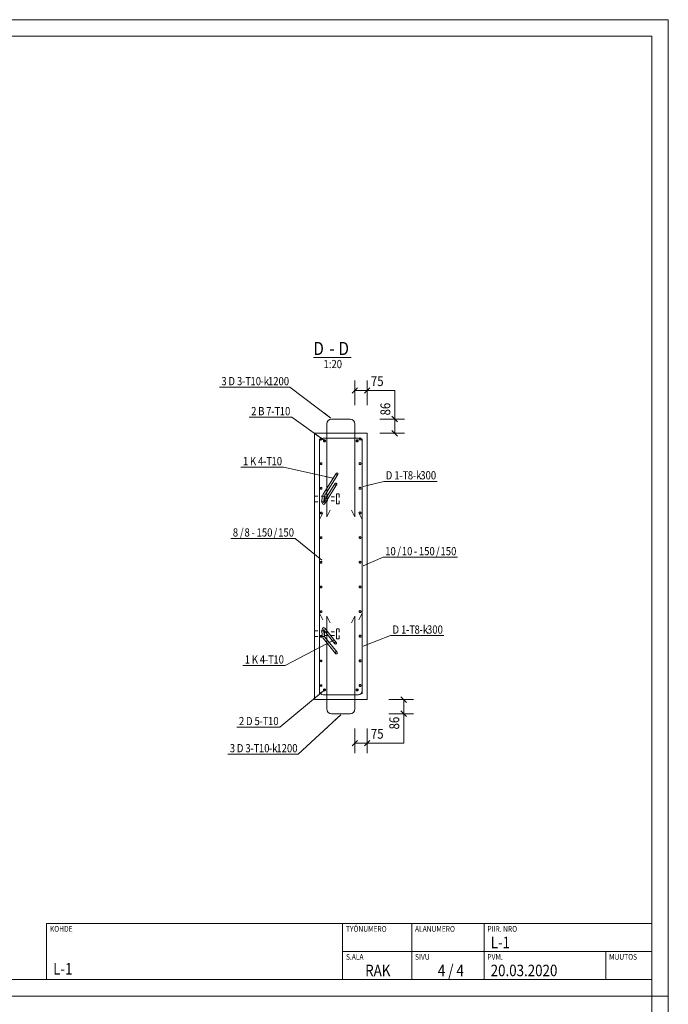
# Model space of a CAD drawing. Units: millimetres. Extents: x 0 to 8400, y 0 to 23760.
# Drawn here: x 4457 to 8400, y 17770 to 23760 of the extents above; entities that cross this region are included whole.
import ezdxf

# ---------------------------------------------------------------- set-up
doc = ezdxf.new("R2010")
doc.units = ezdxf.units.MM
doc.header["$LTSCALE"] = 20
doc.linetypes.add('XKITLINE00', pattern=[0])
doc.linetypes.add('XKITLINE01', pattern=[4, 1, -1, 1, -1])
for name, color, linetype, lineweight in [('OtherObjectType', 1, 'Continuous', 0), ('R1', 1, 'Continuous', 0), ('R3-LAATTA-BETMUS', 9, 'Continuous', 0), ('R3-TERAS', 3, 'Continuous', 0), ('R3RAUD-3', 4, 'Continuous', 0), ('R3RAUD-4', 2, 'Continuous', 0), ('R8PAAMIT', 6, 'Continuous', 0), ('R8RAUDTUN', 6, 'Continuous', 0)]:
    doc.layers.add(name, color=color, linetype=linetype, lineweight=lineweight)
doc.styles.add('ARIAL', font='ARIAL.TTF')
doc.styles.add('ARIAL_NARROW', font='ARIALN.TTF')

msp = doc.modelspace()

# ---------------------------------------------------------------- hatches: boundary and pattern name
at = {"layer": 'R3RAUD-3'}
for points in [[(6314.3, 21202.4), (6315.6, 21200.4), (6316, 21198.2), (6315.6, 21195.9), (6314.3, 21193.9), (6312.3, 21192.6), (6310, 21192.2), (6307.7, 21192.6), (6305.8, 21193.9), (6304.5, 21195.9), (6304, 21198.2), (6304.5, 21200.4), (6305.8, 21202.4), (6307.7, 21203.7), (6310, 21204.2), (6312.3, 21203.7)], [(6512.3, 21202.4), (6513.6, 21200.4), (6514, 21198.2), (6513.6, 21195.9), (6512.3, 21193.9), (6510.3, 21192.6), (6508, 21192.2), (6505.7, 21192.6), (6503.8, 21193.9), (6502.5, 21195.9), (6502, 21198.2), (6502.5, 21200.4), (6503.8, 21202.4), (6505.7, 21203.7), (6508, 21204.2), (6510.3, 21203.7)], [(6314.3, 19686.9), (6315.6, 19684.9), (6316, 19682.6), (6315.6, 19680.3), (6314.3, 19678.4), (6312.3, 19677.1), (6310, 19676.6), (6307.7, 19677.1), (6305.8, 19678.4), (6304.5, 19680.3), (6304, 19682.6), (6304.5, 19684.9), (6305.8, 19686.9), (6307.7, 19688.2), (6310, 19688.6), (6312.3, 19688.2)], [(6512.3, 19686.9), (6513.6, 19684.9), (6514, 19682.6), (6513.6, 19680.3), (6512.3, 19678.4), (6510.3, 19677.1), (6508, 19676.6), (6505.7, 19677.1), (6503.8, 19678.4), (6502.5, 19680.3), (6502, 19682.6), (6502.5, 19684.9), (6503.8, 19686.9), (6505.7, 19688.2), (6508, 19688.6), (6510.3, 19688.2)]]:
    msp.add_hatch(color=256, dxfattribs=at).paths.add_polyline_path(points, flags=17)

# ---------------------------------------------------------------- linework, layer by layer
at = {"layer": 'OtherObjectType', "linetype": 'XKITLINE00', "lineweight": 0}
for p, q in [((8400, 23760), (0, 23760)), ((8400, 17820), (8400, 23760)), ((100, 23660), (8300, 23660)), ((8300, 23660), (8300, 17920)), ((6242.1, 21705.1), (6471.7, 21705.1)), ((4620.1, 18261), (4620.1, 17921)), ((4620.1, 18261), (8300.1, 18261)), ((6420.1, 17921), (6420.1, 18261)), ((6840.1, 18261), (6840.1, 17921)), ((7280.1, 17921), (7280.1, 18261)), ((6420.1, 18091), (8300.1, 18091)), ((8020.1, 17921), (8020.1, 18091)), ((8300, 17920), (100, 17920)), ((8400, 17820), (0, 17820)), ((8400, 17820), (0, 17820)), ((8400, 11880), (8400, 17820))]:
    msp.add_line(p, q, dxfattribs=at)
at = {"layer": 'R1', "linetype": 'XKITLINE00', "lineweight": 0}
for p, q in [((8300, 23660), (100, 23660)), ((8300, 100), (8300, 23660))]:
    msp.add_line(p, q, dxfattribs=at)
at = {"layer": 'R3-LAATTA-BETMUS', "linetype": 'XKITLINE00', "lineweight": 0}
for p, q in [((6249, 19623.6), (6249, 21244.2)), ((6249, 21244.2), (6569, 21244.2)), ((6569, 21244.2), (6569, 19623.6)), ((6249, 19623.6), (6249, 19623.6)), ((6569, 19623.6), (6249, 19623.6))]:
    msp.add_line(p, q, dxfattribs=at)
at = {"layer": 'R3-TERAS', "linetype": 'XKITLINE01', "lineweight": 0}
for p, q in [((6310, 20862.3), (6249, 20862.3)), ((6249, 20862.3), (6249, 20827.3)), ((6310, 20827.3), (6310, 20862.3)), ((6249, 20827.3), (6310, 20827.3)), ((6310, 20041.7), (6249, 20041.7)), ((6249, 20041.7), (6249, 20006.7)), ((6249, 20006.7), (6310, 20006.7)), ((6310, 20041.7), (6310, 20006.7))]:
    msp.add_line(p, q, dxfattribs=at)
at = {"layer": 'R3RAUD-3', "linetype": 'XKITLINE00', "lineweight": 0}
for p, q in [((6332.5, 21321.6), (6341.9, 21327.9)), ((6341.9, 21327.9), (6353, 21330.1)), ((6353, 21330.1), (6465, 21330.1)), ((6465, 21330.1), (6476.1, 21327.9)), ((6476.1, 21327.9), (6485.5, 21321.6)), ((6324, 21301.1), (6326.2, 21312.2)), ((6324, 20736.1), (6324, 21301.1)), ((6326.2, 21312.2), (6332.5, 21321.6)), ((6491.8, 21312.2), (6485.5, 21321.6)), ((6494, 21301.1), (6491.8, 21312.2)), ((6494, 20736.1), (6494, 21301.1)), ((6279, 19658.6), (6279, 21209.2)), ((6279, 19658.6), (6279, 21209.2)), ((6279, 19658.6), (6279, 21209.2)), ((6279, 19658.6), (6279, 21209.2)), ((6279, 19658.6), (6279, 21209.2)), ((6279, 19658.6), (6279, 21209.2)), ((6279, 19658.6), (6279, 21209.2)), ((6280.8, 21200), (6285.7, 21207.4)), ((6284.4, 21211.1), (6284, 21209.2)), ((6284, 21209.2), (6284.4, 21207.2)), ((6285.5, 21212.7), (6284.4, 21211.1)), ((6284.4, 21207.2), (6285.5, 21205.6)), ((6287.1, 21213.8), (6285.5, 21212.7)), ((6285.5, 21205.6), (6287.1, 21204.5)), ((6285.7, 21207.4), (6293.2, 21212.4)), ((6289, 21214.2), (6287.1, 21213.8)), ((6290.9, 21213.8), (6289, 21214.2)), ((6292.5, 21212.7), (6290.9, 21213.8)), ((6290.9, 21204.5), (6292.5, 21205.6)), ((6293.6, 21211.1), (6292.5, 21212.7)), ((6292.5, 21205.6), (6293.6, 21207.2)), ((6293.2, 21212.4), (6302, 21214.2)), ((6294, 21209.2), (6293.6, 21211.1)), ((6293.6, 21207.2), (6294, 21209.2)), ((6302, 21214.2), (6516, 21214.2)), ((6516, 21214.2), (6524.8, 21212.4)), ((6520.5, 21211.4), (6520, 21209.2)), ((6520, 21209.2), (6520.5, 21206.9)), ((6521.8, 21213.4), (6520.5, 21211.4)), ((6520.5, 21206.9), (6521.8, 21204.9)), ((6523.7, 21214.7), (6521.8, 21213.4)), ((6521.8, 21204.9), (6523.7, 21203.6)), ((6526, 21215.2), (6523.7, 21214.7)), ((6524.8, 21212.4), (6532.3, 21207.4)), ((6528.3, 21214.7), (6526, 21215.2)), ((6530.3, 21213.4), (6528.3, 21214.7)), ((6528.3, 21203.6), (6530.3, 21204.9)), ((6531.6, 21211.4), (6530.3, 21213.4)), ((6530.3, 21204.9), (6531.6, 21206.9)), ((6532, 21209.2), (6531.6, 21211.4)), ((6531.6, 21206.9), (6532, 21209.2)), ((6537.3, 21200), (6532.3, 21207.4)), ((6538, 19658.6), (6538, 21209.2)), ((6538, 19658.6), (6538, 21209.2)), ((6538, 19658.6), (6538, 21209.2)), ((6538, 19658.6), (6538, 21209.2)), ((6538, 19658.6), (6538, 21209.2)), ((6538, 19658.6), (6538, 21209.2)), ((6538, 19658.6), (6538, 21209.2)), ((6279, 21191.2), (6280.8, 21200)), ((6279, 20719.2), (6279, 21191.2)), ((6287.1, 21204.5), (6289, 21204.2)), ((6289, 21204.2), (6290.9, 21204.5)), ((6304.5, 21200.4), (6304, 21198.2)), ((6304, 21198.2), (6304.5, 21195.9)), ((6305.8, 21202.4), (6304.5, 21200.4)), ((6304.5, 21195.9), (6305.8, 21193.9)), ((6307.7, 21203.7), (6305.8, 21202.4)), ((6305.8, 21193.9), (6307.7, 21192.6)), ((6310, 21204.2), (6307.7, 21203.7)), ((6307.7, 21192.6), (6310, 21192.2)), ((6312.3, 21203.7), (6310, 21204.2)), ((6310, 21192.2), (6312.3, 21192.6)), ((6314.3, 21202.4), (6312.3, 21203.7)), ((6312.3, 21192.6), (6314.3, 21193.9)), ((6315.6, 21200.4), (6314.3, 21202.4)), ((6314.3, 21193.9), (6315.6, 21195.9)), ((6316, 21198.2), (6315.6, 21200.4)), ((6315.6, 21195.9), (6316, 21198.2)), ((6502.5, 21200.4), (6502, 21198.2)), ((6502, 21198.2), (6502.5, 21195.9)), ((6503.8, 21202.4), (6502.5, 21200.4)), ((6502.5, 21195.9), (6503.8, 21193.9)), ((6505.7, 21203.7), (6503.8, 21202.4)), ((6503.8, 21193.9), (6505.7, 21192.6)), ((6508, 21204.2), (6505.7, 21203.7)), ((6505.7, 21192.6), (6508, 21192.2)), ((6510.3, 21203.7), (6508, 21204.2)), ((6508, 21192.2), (6510.3, 21192.6)), ((6512.3, 21202.4), (6510.3, 21203.7)), ((6510.3, 21192.6), (6512.3, 21193.9)), ((6513.6, 21200.4), (6512.3, 21202.4)), ((6512.3, 21193.9), (6513.6, 21195.9)), ((6514, 21198.2), (6513.6, 21200.4)), ((6513.6, 21195.9), (6514, 21198.2)), ((6523.7, 21203.6), (6526, 21203.2)), ((6526, 21203.2), (6528.3, 21203.6)), ((6539, 21191.2), (6537.3, 21200)), ((6539, 20719.2), (6539, 21191.2)), ((6284.4, 21061.1), (6284, 21059.2)), ((6284, 21059.2), (6284.4, 21057.2)), ((6285.5, 21062.7), (6284.4, 21061.1)), ((6284.4, 21057.2), (6285.5, 21055.6)), ((6287.1, 21063.8), (6285.5, 21062.7)), ((6285.5, 21055.6), (6287.1, 21054.5)), ((6289, 21064.2), (6287.1, 21063.8)), ((6287.1, 21054.5), (6289, 21054.2)), ((6290.9, 21063.8), (6289, 21064.2)), ((6289, 21054.2), (6290.9, 21054.5)), ((6292.5, 21062.7), (6290.9, 21063.8)), ((6290.9, 21054.5), (6292.5, 21055.6)), ((6293.6, 21061.1), (6292.5, 21062.7)), ((6292.5, 21055.6), (6293.6, 21057.2)), ((6294, 21059.2), (6293.6, 21061.1)), ((6293.6, 21057.2), (6294, 21059.2)), ((6520.5, 21061.4), (6520, 21059.2)), ((6520, 21059.2), (6520.5, 21056.9)), ((6521.8, 21063.4), (6520.5, 21061.4)), ((6520.5, 21056.9), (6521.8, 21054.9)), ((6523.7, 21064.7), (6521.8, 21063.4)), ((6521.8, 21054.9), (6523.7, 21053.6)), ((6526, 21065.2), (6523.7, 21064.7)), ((6523.7, 21053.6), (6526, 21053.2)), ((6528.3, 21064.7), (6526, 21065.2)), ((6526, 21053.2), (6528.3, 21053.6)), ((6530.3, 21063.4), (6528.3, 21064.7)), ((6528.3, 21053.6), (6530.3, 21054.9)), ((6531.6, 21061.4), (6530.3, 21063.4)), ((6530.3, 21054.9), (6531.6, 21056.9)), ((6532, 21059.2), (6531.6, 21061.4)), ((6531.6, 21056.9), (6532, 21059.2)), ((6301.8, 20873.3), (6380.4, 20999.3)), ((6312.5, 20867.7), (6390.6, 20993)), ((6380, 20998.5), (6379.5, 20996.2)), ((6379.5, 20996.2), (6380, 20993.9)), ((6381.3, 21000.4), (6380, 20998.5)), ((6380, 20993.9), (6381.3, 20991.9)), ((6383.2, 21001.7), (6381.3, 21000.4)), ((6381.3, 20991.9), (6383.2, 20990.6)), ((6385.5, 21002.2), (6383.2, 21001.7)), ((6383.2, 20990.6), (6385.5, 20990.2)), ((6387.8, 21001.7), (6385.5, 21002.2)), ((6385.5, 20990.2), (6387.8, 20990.6)), ((6389.8, 21000.4), (6387.8, 21001.7)), ((6387.8, 20990.6), (6389.8, 20991.9)), ((6391.1, 20998.5), (6389.8, 21000.4)), ((6389.8, 20991.9), (6391.1, 20993.9)), ((6391.5, 20996.2), (6391.1, 20998.5)), ((6391.1, 20993.9), (6391.5, 20996.2)), ((6284.4, 20911.1), (6284, 20909.2)), ((6284, 20909.2), (6284.4, 20907.2)), ((6285.5, 20912.7), (6284.4, 20911.1)), ((6284.4, 20907.2), (6285.5, 20905.6)), ((6287.1, 20913.8), (6285.5, 20912.7)), ((6285.5, 20905.6), (6287.1, 20904.5)), ((6289, 20914.2), (6287.1, 20913.8)), ((6290.9, 20913.8), (6289, 20914.2)), ((6292.5, 20912.7), (6290.9, 20913.8)), ((6290.9, 20904.5), (6292.5, 20905.6)), ((6293.6, 20911.1), (6292.5, 20912.7)), ((6292.5, 20905.6), (6293.6, 20907.2)), ((6294, 20909.2), (6293.6, 20911.1)), ((6293.6, 20907.2), (6294, 20909.2)), ((6302.5, 20823.8), (6373.3, 20937.3)), ((6311.8, 20816.1), (6383.5, 20931)), ((6372.8, 20936.4), (6372.4, 20934.1)), ((6372.4, 20934.1), (6372.8, 20931.8)), ((6374.1, 20938.4), (6372.8, 20936.4)), ((6372.8, 20931.8), (6374.1, 20929.9)), ((6376.1, 20939.7), (6374.1, 20938.4)), ((6374.1, 20929.9), (6376.1, 20928.6)), ((6378.4, 20940.1), (6376.1, 20939.7)), ((6376.1, 20928.6), (6378.4, 20928.1)), ((6380.7, 20939.7), (6378.4, 20940.1)), ((6378.4, 20928.1), (6380.7, 20928.6)), ((6382.6, 20938.4), (6380.7, 20939.7)), ((6380.7, 20928.6), (6382.6, 20929.9)), ((6383.9, 20936.4), (6382.6, 20938.4)), ((6382.6, 20929.9), (6383.9, 20931.8)), ((6384.4, 20934.1), (6383.9, 20936.4)), ((6383.9, 20931.8), (6384.4, 20934.1)), ((6520.5, 20911.4), (6520, 20909.2)), ((6520, 20909.2), (6520.5, 20906.9)), ((6521.8, 20913.4), (6520.5, 20911.4)), ((6520.5, 20906.9), (6521.8, 20904.9)), ((6523.7, 20914.7), (6521.8, 20913.4)), ((6526, 20915.2), (6523.7, 20914.7)), ((6528.3, 20914.7), (6526, 20915.2)), ((6530.3, 20913.4), (6528.3, 20914.7)), ((6531.6, 20911.4), (6530.3, 20913.4)), ((6530.3, 20904.9), (6531.6, 20906.9)), ((6532, 20909.2), (6531.6, 20911.4)), ((6531.6, 20906.9), (6532, 20909.2)), ((6287.1, 20904.5), (6289, 20904.2)), ((6289, 20904.2), (6290.9, 20904.5)), ((6294.4, 20836.4), (6295, 20846.6)), ((6295, 20846.6), (6296.5, 20857.2)), ((6296.5, 20857.2), (6298.9, 20866.5)), ((6298.9, 20866.5), (6301.8, 20873.3)), ((6306.4, 20836.1), (6306.9, 20845.5)), ((6306.9, 20845.5), (6308.3, 20854.8)), ((6308.3, 20854.8), (6310.3, 20862.6)), ((6310.3, 20862.6), (6312.5, 20867.7)), ((6521.8, 20904.9), (6523.7, 20903.6)), ((6523.7, 20903.6), (6526, 20903.2)), ((6526, 20903.2), (6528.3, 20903.6)), ((6528.3, 20903.6), (6530.3, 20904.9)), ((6294.4, 20832.4), (6294.4, 20836.4)), ((6295, 20823.5), (6294.4, 20832.4)), ((6297.2, 20815.6), (6295, 20823.5)), ((6297.2, 20815.6), (6305, 20809.9)), ((6302.5, 20823.8), (6304.2, 20825.3)), ((6304.2, 20825.3), (6307.6, 20822.8)), ((6305, 20809.9), (6311.8, 20816.1)), ((6306.4, 20832.8), (6306.4, 20836.1)), ((6306.9, 20825.5), (6306.4, 20832.8)), ((6307.6, 20822.8), (6306.9, 20825.5)), ((6279, 20719.2), (6299, 20759.2)), ((6284.4, 20761.1), (6284, 20759.2)), ((6284, 20759.2), (6284.4, 20757.2)), ((6285.5, 20762.7), (6284.4, 20761.1)), ((6284.4, 20757.2), (6285.5, 20755.6)), ((6287.1, 20763.8), (6285.5, 20762.7)), ((6285.5, 20755.6), (6287.1, 20754.5)), ((6289, 20764.2), (6287.1, 20763.8)), ((6287.1, 20754.5), (6289, 20754.2)), ((6290.9, 20763.8), (6289, 20764.2)), ((6289, 20754.2), (6290.9, 20754.5)), ((6292.5, 20762.7), (6290.9, 20763.8)), ((6290.9, 20754.5), (6292.5, 20755.6)), ((6293.6, 20761.1), (6292.5, 20762.7)), ((6292.5, 20755.6), (6293.6, 20757.2)), ((6294, 20759.2), (6293.6, 20761.1)), ((6293.6, 20757.2), (6294, 20759.2)), ((6324, 20736.1), (6344, 20776.1)), ((6494, 20736.1), (6474, 20776.1)), ((6539, 20719.2), (6519, 20759.2)), ((6520.5, 20761.4), (6520, 20759.2)), ((6520, 20759.2), (6520.5, 20756.9)), ((6521.8, 20763.4), (6520.5, 20761.4)), ((6520.5, 20756.9), (6521.8, 20754.9)), ((6523.7, 20764.7), (6521.8, 20763.4)), ((6521.8, 20754.9), (6523.7, 20753.6)), ((6526, 20765.2), (6523.7, 20764.7)), ((6523.7, 20753.6), (6526, 20753.2)), ((6528.3, 20764.7), (6526, 20765.2)), ((6526, 20753.2), (6528.3, 20753.6)), ((6530.3, 20763.4), (6528.3, 20764.7)), ((6528.3, 20753.6), (6530.3, 20754.9)), ((6531.6, 20761.4), (6530.3, 20763.4)), ((6530.3, 20754.9), (6531.6, 20756.9)), ((6532, 20759.2), (6531.6, 20761.4)), ((6531.6, 20756.9), (6532, 20759.2)), ((6284.4, 20611.1), (6284, 20609.2)), ((6284, 20609.2), (6284.4, 20607.2)), ((6285.5, 20612.7), (6284.4, 20611.1)), ((6284.4, 20607.2), (6285.5, 20605.6)), ((6287.1, 20613.8), (6285.5, 20612.7)), ((6285.5, 20605.6), (6287.1, 20604.5)), ((6289, 20614.2), (6287.1, 20613.8)), ((6290.9, 20613.8), (6289, 20614.2)), ((6292.5, 20612.7), (6290.9, 20613.8)), ((6290.9, 20604.5), (6292.5, 20605.6)), ((6293.6, 20611.1), (6292.5, 20612.7)), ((6292.5, 20605.6), (6293.6, 20607.2)), ((6294, 20609.2), (6293.6, 20611.1)), ((6293.6, 20607.2), (6294, 20609.2)), ((6520.5, 20611.4), (6520, 20609.2)), ((6520, 20609.2), (6520.5, 20606.9)), ((6521.8, 20613.4), (6520.5, 20611.4)), ((6520.5, 20606.9), (6521.8, 20604.9)), ((6523.7, 20614.7), (6521.8, 20613.4)), ((6526, 20615.2), (6523.7, 20614.7)), ((6528.3, 20614.7), (6526, 20615.2)), ((6530.3, 20613.4), (6528.3, 20614.7)), ((6531.6, 20611.4), (6530.3, 20613.4)), ((6530.3, 20604.9), (6531.6, 20606.9)), ((6532, 20609.2), (6531.6, 20611.4)), ((6531.6, 20606.9), (6532, 20609.2)), ((6287.1, 20604.5), (6289, 20604.2)), ((6289, 20604.2), (6290.9, 20604.5)), ((6521.8, 20604.9), (6523.7, 20603.6)), ((6523.7, 20603.6), (6526, 20603.2)), ((6526, 20603.2), (6528.3, 20603.6)), ((6528.3, 20603.6), (6530.3, 20604.9)), ((6284.4, 20461.1), (6284, 20459.2)), ((6284, 20459.2), (6284.4, 20457.2)), ((6285.5, 20462.7), (6284.4, 20461.1)), ((6284.4, 20457.2), (6285.5, 20455.6)), ((6287.1, 20463.8), (6285.5, 20462.7)), ((6285.5, 20455.6), (6287.1, 20454.5)), ((6289, 20464.2), (6287.1, 20463.8)), ((6287.1, 20454.5), (6289, 20454.2)), ((6290.9, 20463.8), (6289, 20464.2)), ((6289, 20454.2), (6290.9, 20454.5)), ((6292.5, 20462.7), (6290.9, 20463.8)), ((6290.9, 20454.5), (6292.5, 20455.6)), ((6293.6, 20461.1), (6292.5, 20462.7)), ((6292.5, 20455.6), (6293.6, 20457.2)), ((6294, 20459.2), (6293.6, 20461.1)), ((6293.6, 20457.2), (6294, 20459.2)), ((6520.5, 20461.4), (6520, 20459.2)), ((6520, 20459.2), (6520.5, 20456.9)), ((6521.8, 20463.4), (6520.5, 20461.4)), ((6520.5, 20456.9), (6521.8, 20454.9)), ((6523.7, 20464.7), (6521.8, 20463.4)), ((6521.8, 20454.9), (6523.7, 20453.6)), ((6526, 20465.2), (6523.7, 20464.7)), ((6523.7, 20453.6), (6526, 20453.2)), ((6528.3, 20464.7), (6526, 20465.2)), ((6526, 20453.2), (6528.3, 20453.6)), ((6530.3, 20463.4), (6528.3, 20464.7)), ((6528.3, 20453.6), (6530.3, 20454.9)), ((6531.6, 20461.4), (6530.3, 20463.4)), ((6530.3, 20454.9), (6531.6, 20456.9)), ((6532, 20459.2), (6531.6, 20461.4)), ((6531.6, 20456.9), (6532, 20459.2)), ((6284.4, 20311.1), (6284, 20309.2)), ((6284, 20309.2), (6284.4, 20307.2)), ((6285.5, 20312.7), (6284.4, 20311.1)), ((6284.4, 20307.2), (6285.5, 20305.6)), ((6287.1, 20313.8), (6285.5, 20312.7)), ((6289, 20314.2), (6287.1, 20313.8)), ((6290.9, 20313.8), (6289, 20314.2)), ((6292.5, 20312.7), (6290.9, 20313.8)), ((6293.6, 20311.1), (6292.5, 20312.7)), ((6292.5, 20305.6), (6293.6, 20307.2)), ((6294, 20309.2), (6293.6, 20311.1)), ((6293.6, 20307.2), (6294, 20309.2)), ((6520.5, 20311.4), (6520, 20309.2)), ((6520, 20309.2), (6520.5, 20306.9)), ((6521.8, 20313.4), (6520.5, 20311.4)), ((6520.5, 20306.9), (6521.8, 20304.9)), ((6523.7, 20314.7), (6521.8, 20313.4)), ((6526, 20315.2), (6523.7, 20314.7)), ((6528.3, 20314.7), (6526, 20315.2)), ((6530.3, 20313.4), (6528.3, 20314.7)), ((6531.6, 20311.4), (6530.3, 20313.4)), ((6530.3, 20304.9), (6531.6, 20306.9)), ((6532, 20309.2), (6531.6, 20311.4)), ((6531.6, 20306.9), (6532, 20309.2)), ((6285.5, 20305.6), (6287.1, 20304.5)), ((6287.1, 20304.5), (6289, 20304.2)), ((6289, 20304.2), (6290.9, 20304.5)), ((6290.9, 20304.5), (6292.5, 20305.6)), ((6521.8, 20304.9), (6523.7, 20303.6)), ((6523.7, 20303.6), (6526, 20303.2)), ((6526, 20303.2), (6528.3, 20303.6)), ((6528.3, 20303.6), (6530.3, 20304.9)), ((6299, 20108.6), (6279, 20148.6)), ((6279, 19676.6), (6279, 20148.6)), ((6284.4, 20161.1), (6284, 20159.2)), ((6284, 20159.2), (6284.4, 20157.2)), ((6285.5, 20162.7), (6284.4, 20161.1)), ((6284.4, 20157.2), (6285.5, 20155.6)), ((6287.1, 20163.8), (6285.5, 20162.7)), ((6285.5, 20155.6), (6287.1, 20154.5)), ((6289, 20164.2), (6287.1, 20163.8)), ((6287.1, 20154.5), (6289, 20154.2)), ((6290.9, 20163.8), (6289, 20164.2)), ((6289, 20154.2), (6290.9, 20154.5)), ((6292.5, 20162.7), (6290.9, 20163.8)), ((6290.9, 20154.5), (6292.5, 20155.6)), ((6293.6, 20161.1), (6292.5, 20162.7)), ((6292.5, 20155.6), (6293.6, 20157.2)), ((6294, 20159.2), (6293.6, 20161.1)), ((6293.6, 20157.2), (6294, 20159.2)), ((6344, 20091.6), (6324, 20131.6)), ((6324, 19566.6), (6324, 20131.6)), ((6474, 20091.6), (6494, 20131.6)), ((6494, 19566.6), (6494, 20131.6)), ((6519, 20108.6), (6539, 20148.6)), ((6520.5, 20161.4), (6520, 20159.2)), ((6520, 20159.2), (6520.5, 20156.9)), ((6521.8, 20163.4), (6520.5, 20161.4)), ((6520.5, 20156.9), (6521.8, 20154.9)), ((6523.7, 20164.7), (6521.8, 20163.4)), ((6521.8, 20154.9), (6523.7, 20153.6)), ((6526, 20165.2), (6523.7, 20164.7)), ((6523.7, 20153.6), (6526, 20153.2)), ((6528.3, 20164.7), (6526, 20165.2)), ((6526, 20153.2), (6528.3, 20153.6)), ((6530.3, 20163.4), (6528.3, 20164.7)), ((6528.3, 20153.6), (6530.3, 20154.9)), ((6531.6, 20161.4), (6530.3, 20163.4)), ((6530.3, 20154.9), (6531.6, 20156.9)), ((6532, 20159.2), (6531.6, 20161.4)), ((6531.6, 20156.9), (6532, 20159.2)), ((6539, 19676.6), (6539, 20148.6)), ((6284.4, 20011.1), (6284, 20009.2)), ((6284, 20009.2), (6284.4, 20007.2)), ((6285.5, 20012.7), (6284.4, 20011.1)), ((6284.4, 20007.2), (6285.5, 20005.6)), ((6287.1, 20013.8), (6285.5, 20012.7)), ((6289, 20014.2), (6287.1, 20013.8)), ((6290.9, 20013.8), (6289, 20014.2)), ((6292.5, 20012.7), (6290.9, 20013.8)), ((6293.6, 20011.1), (6292.5, 20012.7)), ((6292.5, 20005.6), (6293.6, 20007.2)), ((6294, 20009.2), (6293.6, 20011.1)), ((6293.6, 20007.2), (6294, 20009.2)), ((6294.4, 20038), (6295, 20047.5)), ((6294.4, 20033.9), (6294.4, 20038)), ((6295, 20023.5), (6294.4, 20033.9)), ((6295, 20047.5), (6296.9, 20055.5)), ((6296.5, 20013.1), (6295, 20023.5)), ((6299, 20004.1), (6296.5, 20013.1)), ((6296.9, 20055.5), (6303.1, 20062.9)), ((6303.1, 20062.9), (6311.1, 20058.7)), ((6303.3, 20049.2), (6306.1, 20047.7)), ((6371.6, 19963.8), (6303.3, 20049.2)), ((6306.1, 20047.7), (6307.9, 20049.9)), ((6306.4, 20037.7), (6306.9, 20045.7)), ((6306.4, 20034.2), (6306.4, 20037.7)), ((6306.9, 20024.7), (6306.4, 20034.2)), ((6306.9, 20045.7), (6307.9, 20049.9)), ((6308.3, 20015.5), (6306.9, 20024.7)), ((6310.2, 20008.4), (6308.3, 20015.5)), ((6312.2, 20004.4), (6310.2, 20008.4)), ((6381, 19971.3), (6311.1, 20058.7)), ((6520.5, 20011.4), (6520, 20009.2)), ((6520, 20009.2), (6520.5, 20006.9)), ((6521.8, 20013.4), (6520.5, 20011.4)), ((6520.5, 20006.9), (6521.8, 20004.9)), ((6523.7, 20014.7), (6521.8, 20013.4)), ((6526, 20015.2), (6523.7, 20014.7)), ((6528.3, 20014.7), (6526, 20015.2)), ((6530.3, 20013.4), (6528.3, 20014.7)), ((6531.6, 20011.4), (6530.3, 20013.4)), ((6530.3, 20004.9), (6531.6, 20006.9)), ((6532, 20009.2), (6531.6, 20011.4)), ((6531.6, 20006.9), (6532, 20009.2)), ((6285.5, 20005.6), (6287.1, 20004.5)), ((6287.1, 20004.5), (6289, 20004.2)), ((6289, 20004.2), (6290.9, 20004.5)), ((6290.9, 20004.5), (6292.5, 20005.6)), ((6302.1, 19997.9), (6299, 20004.1)), ((6377, 19904.4), (6302.1, 19997.9)), ((6386.3, 19911.9), (6312.2, 20004.4)), ((6370.8, 19969.8), (6370.3, 19967.5)), ((6370.3, 19967.5), (6370.8, 19965.2)), ((6372.1, 19971.8), (6370.8, 19969.8)), ((6370.8, 19965.2), (6372.1, 19963.3)), ((6374, 19973.1), (6372.1, 19971.8)), ((6372.1, 19963.3), (6374, 19962)), ((6376.3, 19973.5), (6374, 19973.1)), ((6374, 19962), (6376.3, 19961.5)), ((6378.6, 19973.1), (6376.3, 19973.5)), ((6376.3, 19961.5), (6378.6, 19962)), ((6380.6, 19971.8), (6378.6, 19973.1)), ((6378.6, 19962), (6380.6, 19963.3)), ((6381.9, 19969.8), (6380.6, 19971.8)), ((6380.6, 19963.3), (6381.9, 19965.2)), ((6382.3, 19967.5), (6381.9, 19969.8)), ((6381.9, 19965.2), (6382.3, 19967.5)), ((6521.8, 20004.9), (6523.7, 20003.6)), ((6523.7, 20003.6), (6526, 20003.2)), ((6526, 20003.2), (6528.3, 20003.6)), ((6528.3, 20003.6), (6530.3, 20004.9)), ((6376.1, 19910.4), (6375.6, 19908.1)), ((6375.6, 19908.1), (6376.1, 19905.8)), ((6377.4, 19912.3), (6376.1, 19910.4)), ((6376.1, 19905.8), (6377.4, 19903.9)), ((6379.3, 19913.6), (6377.4, 19912.3)), ((6377.4, 19903.9), (6379.3, 19902.6)), ((6381.6, 19914.1), (6379.3, 19913.6)), ((6379.3, 19902.6), (6381.6, 19902.1)), ((6383.9, 19913.6), (6381.6, 19914.1)), ((6381.6, 19902.1), (6383.9, 19902.6)), ((6385.9, 19912.3), (6383.9, 19913.6)), ((6383.9, 19902.6), (6385.9, 19903.9)), ((6387.2, 19910.4), (6385.9, 19912.3)), ((6385.9, 19903.9), (6387.2, 19905.8)), ((6387.6, 19908.1), (6387.2, 19910.4)), ((6387.2, 19905.8), (6387.6, 19908.1)), ((6284.4, 19861.1), (6284, 19859.2)), ((6284, 19859.2), (6284.4, 19857.2)), ((6285.5, 19862.7), (6284.4, 19861.1)), ((6284.4, 19857.2), (6285.5, 19855.6)), ((6287.1, 19863.8), (6285.5, 19862.7)), ((6285.5, 19855.6), (6287.1, 19854.5)), ((6289, 19864.2), (6287.1, 19863.8)), ((6287.1, 19854.5), (6289, 19854.2)), ((6290.9, 19863.8), (6289, 19864.2)), ((6289, 19854.2), (6290.9, 19854.5)), ((6292.5, 19862.7), (6290.9, 19863.8)), ((6290.9, 19854.5), (6292.5, 19855.6)), ((6293.6, 19861.1), (6292.5, 19862.7)), ((6292.5, 19855.6), (6293.6, 19857.2)), ((6294, 19859.2), (6293.6, 19861.1)), ((6293.6, 19857.2), (6294, 19859.2)), ((6520.5, 19861.4), (6520, 19859.2)), ((6520, 19859.2), (6520.5, 19856.9)), ((6521.8, 19863.4), (6520.5, 19861.4)), ((6520.5, 19856.9), (6521.8, 19854.9)), ((6523.7, 19864.7), (6521.8, 19863.4)), ((6521.8, 19854.9), (6523.7, 19853.6)), ((6526, 19865.2), (6523.7, 19864.7)), ((6523.7, 19853.6), (6526, 19853.2)), ((6528.3, 19864.7), (6526, 19865.2)), ((6526, 19853.2), (6528.3, 19853.6)), ((6530.3, 19863.4), (6528.3, 19864.7)), ((6528.3, 19853.6), (6530.3, 19854.9)), ((6531.6, 19861.4), (6530.3, 19863.4)), ((6530.3, 19854.9), (6531.6, 19856.9)), ((6532, 19859.2), (6531.6, 19861.4)), ((6531.6, 19856.9), (6532, 19859.2)), ((6284.4, 19711.1), (6284, 19709.2)), ((6284, 19709.2), (6284.4, 19707.2)), ((6285.5, 19712.7), (6284.4, 19711.1)), ((6284.4, 19707.2), (6285.5, 19705.6)), ((6287.1, 19713.8), (6285.5, 19712.7)), ((6289, 19714.2), (6287.1, 19713.8)), ((6290.9, 19713.8), (6289, 19714.2)), ((6292.5, 19712.7), (6290.9, 19713.8)), ((6293.6, 19711.1), (6292.5, 19712.7)), ((6292.5, 19705.6), (6293.6, 19707.2)), ((6294, 19709.2), (6293.6, 19711.1)), ((6293.6, 19707.2), (6294, 19709.2)), ((6520.5, 19711.4), (6520, 19709.2)), ((6520, 19709.2), (6520.5, 19706.9)), ((6521.8, 19713.4), (6520.5, 19711.4)), ((6523.7, 19714.7), (6521.8, 19713.4)), ((6526, 19715.2), (6523.7, 19714.7)), ((6528.3, 19714.7), (6526, 19715.2)), ((6530.3, 19713.4), (6528.3, 19714.7)), ((6531.6, 19711.4), (6530.3, 19713.4)), ((6532, 19709.2), (6531.6, 19711.4)), ((6531.6, 19706.9), (6532, 19709.2)), ((6280.8, 19667.8), (6279, 19676.6)), ((6285.7, 19660.4), (6280.8, 19667.8)), ((6285.5, 19705.6), (6287.1, 19704.5)), ((6285.7, 19660.4), (6293.2, 19655.4)), ((6287.1, 19704.5), (6289, 19704.2)), ((6289, 19704.2), (6290.9, 19704.5)), ((6290.9, 19704.5), (6292.5, 19705.6)), ((6293.2, 19655.4), (6302, 19653.6)), ((6302, 19653.6), (6516, 19653.6)), ((6304.5, 19684.9), (6304, 19682.6)), ((6304, 19682.6), (6304.5, 19680.3)), ((6305.8, 19686.9), (6304.5, 19684.9)), ((6304.5, 19680.3), (6305.8, 19678.4)), ((6307.7, 19688.2), (6305.8, 19686.9)), ((6305.8, 19678.4), (6307.7, 19677.1)), ((6310, 19688.6), (6307.7, 19688.2)), ((6307.7, 19677.1), (6310, 19676.6)), ((6312.3, 19688.2), (6310, 19688.6)), ((6310, 19676.6), (6312.3, 19677.1)), ((6314.3, 19686.9), (6312.3, 19688.2)), ((6312.3, 19677.1), (6314.3, 19678.4)), ((6315.6, 19684.9), (6314.3, 19686.9)), ((6314.3, 19678.4), (6315.6, 19680.3)), ((6316, 19682.6), (6315.6, 19684.9)), ((6315.6, 19680.3), (6316, 19682.6)), ((6502.5, 19685), (6502, 19682.7)), ((6502.5, 19684.9), (6502, 19682.6)), ((6502, 19682.7), (6502.5, 19680.4)), ((6502, 19682.6), (6502.5, 19680.3)), ((6503.8, 19686.9), (6502.5, 19684.9)), ((6503.8, 19686.9), (6502.5, 19685)), ((6502.5, 19680.4), (6503.8, 19678.5)), ((6502.5, 19680.3), (6503.8, 19678.4)), ((6505.7, 19688.2), (6503.8, 19686.9)), ((6505.7, 19688.2), (6503.8, 19686.9)), ((6503.8, 19678.5), (6505.7, 19677.2)), ((6503.8, 19678.4), (6505.7, 19677.1)), ((6508, 19688.7), (6505.7, 19688.2)), ((6508, 19688.6), (6505.7, 19688.2)), ((6505.7, 19677.2), (6508, 19676.7)), ((6505.7, 19677.1), (6508, 19676.6)), ((6510.3, 19688.2), (6508, 19688.7)), ((6510.3, 19688.2), (6508, 19688.6)), ((6508, 19676.7), (6510.3, 19677.2)), ((6508, 19676.6), (6510.3, 19677.1)), ((6512.3, 19686.9), (6510.3, 19688.2)), ((6512.3, 19686.9), (6510.3, 19688.2)), ((6510.3, 19677.2), (6512.3, 19678.5)), ((6510.3, 19677.1), (6512.3, 19678.4)), ((6513.6, 19684.9), (6512.3, 19686.9)), ((6513.6, 19685), (6512.3, 19686.9)), ((6512.3, 19678.5), (6513.6, 19680.4)), ((6512.3, 19678.4), (6513.6, 19680.3)), ((6514, 19682.7), (6513.6, 19685)), ((6514, 19682.6), (6513.6, 19684.9)), ((6513.6, 19680.4), (6514, 19682.7)), ((6513.6, 19680.3), (6514, 19682.6)), ((6516, 19653.6), (6524.8, 19655.4)), ((6520.5, 19706.9), (6521.8, 19704.9)), ((6521.8, 19704.9), (6523.7, 19703.6)), ((6523.7, 19703.6), (6526, 19703.2)), ((6524.8, 19655.4), (6532.3, 19660.4)), ((6526, 19703.2), (6528.3, 19703.6)), ((6528.3, 19703.6), (6530.3, 19704.9)), ((6530.3, 19704.9), (6531.6, 19706.9)), ((6532.3, 19660.4), (6537.3, 19667.8)), ((6537.3, 19667.8), (6539, 19676.6)), ((6326.2, 19555.5), (6324, 19566.6)), ((6332.5, 19546.1), (6326.2, 19555.5)), ((6332.5, 19546.1), (6341.9, 19539.8)), ((6341.9, 19539.8), (6353, 19537.6)), ((6353, 19537.6), (6465, 19537.6)), ((6465, 19537.6), (6476.1, 19539.8)), ((6476.1, 19539.8), (6485.5, 19546.1)), ((6485.5, 19546.1), (6491.8, 19555.5)), ((6491.8, 19555.5), (6494, 19566.6))]:
    msp.add_line(p, q, dxfattribs=at)
at = {"layer": 'R3RAUD-4', "linetype": 'XKITLINE01', "lineweight": 0}
for p, q in [((6310, 20833.3), (6310, 20856.3)), ((6310, 20856.3), (6383, 20856.3)), ((6383, 20813.8), (6383, 20875.8)), ((6383, 20875.8), (6399, 20875.8)), ((6383, 20833.3), (6383, 20856.3)), ((6399, 20813.8), (6399, 20875.8)), ((6310, 20833.3), (6383, 20833.3)), ((6383, 20813.8), (6399, 20813.8)), ((6310, 20012.7), (6310, 20035.7)), ((6310, 20035.7), (6383, 20035.7)), ((6310, 20012.7), (6383, 20012.7)), ((6383, 19993.2), (6383, 20055.2)), ((6383, 20055.2), (6399, 20055.2)), ((6383, 20012.7), (6383, 20035.7)), ((6399, 19993.2), (6399, 20055.2)), ((6383, 19993.2), (6399, 19993.2))]:
    msp.add_line(p, q, dxfattribs=at)
at = {"layer": 'R8PAAMIT', "linetype": 'XKITLINE00', "lineweight": 0}
for p, q in [((6494, 21414.2), (6494, 21564.2)), ((6569, 21414.2), (6569, 21564.2)), ((6511, 21521.1), (6477, 21487.2)), ((6494, 21504.2), (6569, 21504.2)), ((6586, 21521.1), (6552, 21487.2)), ((6569, 21504.2), (6687, 21504.2)), ((6569, 21504.2), (6687, 21504.2)), ((6569, 21504.2), (6736.8, 21504.2)), ((6736.8, 21330.1), (6736.8, 21504.2)), ((6736.8, 21330.1), (6736.8, 21448.1)), ((6736.8, 21330.1), (6736.8, 21448.1)), ((6646.8, 21330.1), (6796.8, 21330.1)), ((6719.8, 21347.1), (6753.7, 21313.2)), ((6736.8, 21244.2), (6736.8, 21330.1)), ((6646.8, 21244.2), (6796.8, 21244.2)), ((6719.8, 21261.1), (6753.7, 21227.2)), ((6701.1, 19623.6), (6851.1, 19623.6)), ((6774.1, 19640.6), (6808, 19606.7)), ((6791.1, 19537.6), (6791.1, 19623.6)), ((6701.1, 19537.6), (6851.1, 19537.6)), ((6774.1, 19554.6), (6808, 19520.7)), ((6791.1, 19537.6), (6791.1, 19419.7)), ((6791.1, 19537.6), (6791.1, 19419.7)), ((6791.1, 19537.6), (6791.1, 19358.8)), ((6494, 19448.8), (6494, 19298.8)), ((6569, 19448.8), (6569, 19298.8)), ((6511, 19375.7), (6477, 19341.8)), ((6494, 19358.8), (6569, 19358.8)), ((6586, 19375.7), (6552, 19341.8)), ((6569, 19358.8), (6687, 19358.8)), ((6569, 19358.8), (6687, 19358.8)), ((6569, 19358.8), (6791.1, 19358.8))]:
    msp.add_line(p, q, dxfattribs=at)
at = {"layer": 'R8PAAMIT'}
for p in [(6494, 21504.2), (6569, 21504.2), (6736.8, 21330.1), (6736.8, 21244.2), (6791.1, 19623.6), (6791.1, 19537.6), (6494, 19358.8), (6569, 19358.8)]:
    msp.add_point(p, dxfattribs=at)
at = {"layer": 'R8RAUDTUN', "linetype": 'XKITLINE00', "lineweight": 0}
for p, q in [((5670.7, 21524.2), (6099.4, 21524.2)), ((6349.1, 21336.1), (6099.4, 21524.2)), ((5851.6, 21341.5), (6110.2, 21341.5)), ((6304, 21204.2), (6110.2, 21341.5)), ((6309.1, 21366.2), (6349.1, 21336.1)), ((6263.2, 21233.1), (6304, 21204.2)), ((5801.6, 21037.3), (6060.3, 21037.3)), ((6362.8, 20971), (6060.3, 21037.3)), ((6313.9, 20981.7), (6362.8, 20971)), ((6544, 20919.2), (6670.2, 20951.4)), ((6592.5, 20931.5), (6544, 20919.2)), ((6670.2, 20951.4), (6995.2, 20951.4)), ((5740.4, 20603.6), (6131.2, 20603.6)), ((6294, 20471.3), (6131.2, 20603.6)), ((6544, 20436.9), (6666.6, 20489.7)), ((6666.6, 20489.7), (7118.1, 20489.7)), ((6544, 19948.6), (6711.1, 20012.8)), ((6711.1, 20012.8), (7036.1, 20012.8)), ((6368.6, 19986.8), (6071.5, 19830.9)), ((6324.3, 19963.5), (6368.6, 19986.8)), ((6590.7, 19966.6), (6544, 19948.6)), ((5812.9, 19830.9), (6071.5, 19830.9)), ((6304, 19676.6), (6039.1, 19456.2)), ((6265.6, 19644.7), (6304, 19676.6)), ((6409, 19531.6), (6150.6, 19291.1)), ((6372.4, 19497.6), (6409, 19531.6)), ((5777.4, 19456.2), (6039.1, 19456.2)), ((5721.9, 19291.1), (6150.6, 19291.1))]:
    msp.add_line(p, q, dxfattribs=at)

# ---------------------------------------------------------------- texts
at = {"layer": 'OtherObjectType', "width": 0.85}
for s, height, style, p in [('D', 80, 'ARIAL', (6242.1, 21720.1)), ('-', 80, 'ARIAL', (6339.2, 21720.1)), ('D', 80, 'ARIAL', (6394.7, 21720.1)), ('1:20', 50, 'ARIAL_NARROW', (6303.7, 21640.1)), ('KOHDE', 35, 'ARIAL_NARROW', (4640.1, 18211)), ('TYÖNUMERO', 35, 'ARIAL_NARROW', (6440.1, 18211)), ('ALANUMERO', 35, 'ARIAL_NARROW', (6860.1, 18211)), ('PIIR. NRO', 35, 'ARIAL_NARROW', (7300.1, 18211)), ('L-1', 70, 'ARIAL_NARROW', (7320.1, 18111)), ('S.ALA', 35, 'ARIAL_NARROW', (6440.1, 18041)), ('SIVU', 35, 'ARIAL_NARROW', (6860.1, 18041)), ('PVM.', 35, 'ARIAL_NARROW', (7300.1, 18041)), ('MUUTOS', 35, 'ARIAL_NARROW', (8040.1, 18041)), ('L-1', 70, 'ARIAL_NARROW', (4660.1, 17951)), ('RAK', 70, 'ARIAL_NARROW', (6557.1, 17941)), ('4 / 4', 70, 'ARIAL_NARROW', (6999, 17941)), ('20.03.2020', 70, 'ARIAL_NARROW', (7320.1, 17941))]:
    msp.add_text(s, height=height, dxfattribs=dict(at, style=style)).set_placement(p)
at = {"layer": 'R8PAAMIT', "style": 'ARIAL_NARROW', "width": 0.85}
for p in [(6591.5, 21531.2), (6591.5, 19385.8)]:
    msp.add_text('75', height=60, dxfattribs=at).set_placement(p)
for p in [(6709.8, 21352.6), (6764.1, 19442.2)]:
    msp.add_text('86', height=60, rotation=90.00021, dxfattribs=at).set_placement(p)
at = {"layer": 'R8RAUDTUN', "style": 'ARIAL_NARROW', "width": 0.85}
for s, p in [('3', (5682.7, 21536.2)), ('D', (5725.6, 21536.2)), ('3', (5777.5, 21536.2)), ('-T', (5807.9, 21536.2)), ('10', (5859.5, 21536.2)), ('-k', (5920.3, 21536.2)), ('1200', (5965.8, 21536.2)), ('2', (5863.6, 21353.5)), ('B', (5906.5, 21353.5)), ('7', (5955.4, 21353.5)), ('-T', (5985.8, 21353.5)), ('10', (6037.4, 21353.5)), ('1', (5813.6, 21049.3)), ('K', (5856.5, 21049.3)), ('4', (5905.5, 21049.3)), ('-T', (5935.9, 21049.3)), ('10', (5987.5, 21049.3)), ('D', (6682.2, 20963.4)), ('1', (6734.1, 20963.4)), ('-T', (6764.5, 20963.4)), ('8', (6816.1, 20963.4)), ('-k', (6846.5, 20963.4)), ('300', (6892, 20963.4)), ('8', (5752.4, 20615.6)), ('/', (5795.3, 20615.6)), ('8', (5823, 20615.6)), ('150', (5896.6, 20615.6)), ('/', (6000.3, 20615.6)), ('150', (6028, 20615.6)), ('-', (5865.9, 20615.6)), ('10', (6678.6, 20501.7)), ('/', (6751.8, 20501.7)), ('10', (6779.6, 20501.7)), ('150', (6883.5, 20501.7)), ('/', (6987.2, 20501.7)), ('150', (7014.9, 20501.7)), ('-', (6852.8, 20501.7)), ('D', (6723.1, 20024.8)), ('1', (6775, 20024.8)), ('-T', (6805.4, 20024.8)), ('8', (6857, 20024.8)), ('-k', (6887.4, 20024.8)), ('300', (6932.9, 20024.8)), ('1', (5824.9, 19842.9)), ('K', (5867.8, 19842.9)), ('4', (5916.7, 19842.9)), ('-T', (5947.1, 19842.9)), ('10', (5998.7, 19842.9)), ('2', (5789.4, 19468.2)), ('D', (5832.3, 19468.2)), ('5', (5884.3, 19468.2)), ('-T', (5914.7, 19468.2)), ('10', (5966.3, 19468.2)), ('3', (5733.9, 19303.1)), ('D', (5776.8, 19303.1)), ('3', (5828.7, 19303.1)), ('-T', (5859.1, 19303.1)), ('10', (5910.7, 19303.1)), ('-k', (5971.5, 19303.1)), ('1200', (6017, 19303.1))]:
    msp.add_text(s, height=50, dxfattribs=at).set_placement(p)

doc.saveas('drawing.dxf')
